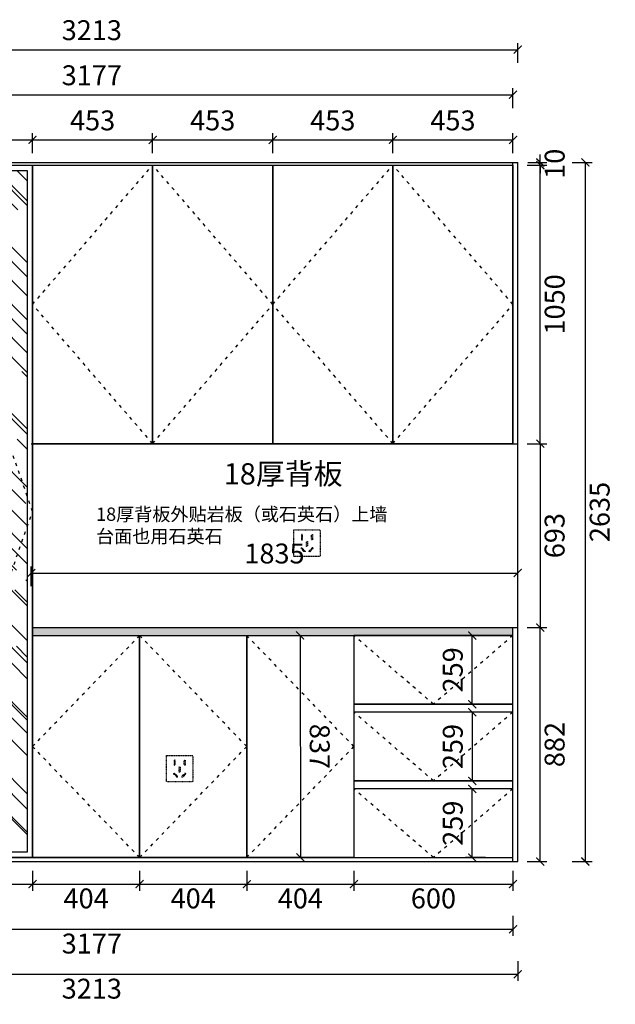
# Model space of a CAD drawing. Units: millimetres. Extents: x -2961759 to -2950916, y 432274 to 439987.
# Drawn here: x -2954505 to -2952258, y 436276 to 439987 of the extents above; entities that cross this region are included whole.
import ezdxf

# ---------------------------------------------------------------- set-up
doc = ezdxf.new("R2010")
doc.units = ezdxf.units.MM
doc.linetypes.add('ACAD_ISO03W100', pattern=[30, 12, -18])
doc.linetypes.add('DASH', pattern=[0.35, 0.25, -0.1])
for name, color, linetype in [('01填充', 251, 'Continuous'), ('kmx', 251, 'ACAD_ISO03W100'), ('PE-插座开关', 2, 'Continuous'), ('抽轨框线', 7, 'Continuous'), ('门板图层', 7, 'Continuous'), ('门板框线', 7, 'Continuous')]:
    doc.layers.add(name, color=color, linetype=linetype)
doc.styles.get("Standard").update_dxf_attribs({"font": 'msyh.ttf'})
doc.dimstyles.new('大标注（无小数）', dxfattribs={"dimscale": 25, "dimtxt": 3, "dimasz": 1.2, "dimexe": 1, "dimexo": 1.5, "dimgap": 1, "dimtad": 2, "dimdec": 0, "dimtxsty": 'Standard', "dimblk": 'ARCHTICK', "dimcen": 2.5, "dimclrd": 251, "dimclre": 251, "dimclrt": 256, "dimadec": 0, "dimazin": 0, "dimtfac": 1, "dimtdec": 0, "dimtix": 1, "dimtmove": 2, "dimatfit": 3, "dimfxl": 2, "dimfxlon": 1, "dimarcsym": 0})

# ---------------------------------------------------------------- blocks, each defined once
blk = doc.blocks.new('_ArchTick')
at = {"color": 0, "linetype": 'ByBlock', "lineweight": 15, "const_width": 0.15}
blk.add_lwpolyline([(-0.5, -0.5), (0.5, 0.5)], dxfattribs=at)
blk = doc.blocks.new('*D23')
at = {"color": 251, "linetype": 'ByBlock', "lineweight": -2, "transparency": 16777216}
for p, q in [((-2954911.3, 439483.7), (-2954911.3, 439558.7)), ((-2954911.3, 439533.7), (-2954456.3, 439533.7)), ((-2954456.3, 439483.7), (-2954456.3, 439558.7))]:
    blk.add_line(p, q, dxfattribs=at)
at = {"layer": 'Defpoints', "color": 0, "linetype": 'ByBlock', "transparency": 16777216}
for p in [(-2954456.3, 439533.7), (-2954911.3, 439438.7), (-2954456.3, 439438.7)]:
    blk.add_point(p, dxfattribs=at)
at = {"color": 251, "linetype": 'ByBlock', "lineweight": -2, "transparency": 16777216, "xscale": 30, "yscale": 30, "zscale": 30, "rotation": 180}
blk.add_blockref('_ArchTick', (-2954911.3, 439533.7), dxfattribs=at)
at = {"color": 251, "linetype": 'ByBlock', "lineweight": -2, "transparency": 16777216, "xscale": 30, "yscale": 30, "zscale": 30}
blk.add_blockref('_ArchTick', (-2954456.3, 439533.7), dxfattribs=at)
at = {"linetype": 'ByBlock', "transparency": 16777216, "insert": (-2954683.8, 439596.8), "char_height": 75, "attachment_point": 5}
blk.add_mtext('455', dxfattribs=at)
blk = doc.blocks.new('*D24')
at = {"color": 251, "linetype": 'ByBlock', "lineweight": -2, "transparency": 16777216}
for p, q in [((-2954456.3, 439483.7), (-2954456.3, 439558.7)), ((-2954456.3, 439533.7), (-2954003.3, 439533.7)), ((-2954003.3, 439483.7), (-2954003.3, 439558.7))]:
    blk.add_line(p, q, dxfattribs=at)
at = {"layer": 'Defpoints', "color": 0, "linetype": 'ByBlock', "transparency": 16777216}
for p in [(-2954003.3, 439533.7), (-2954456.3, 439438.7), (-2954003.3, 439438.7)]:
    blk.add_point(p, dxfattribs=at)
at = {"color": 251, "linetype": 'ByBlock', "lineweight": -2, "transparency": 16777216, "xscale": 30, "yscale": 30, "zscale": 30, "rotation": 180}
blk.add_blockref('_ArchTick', (-2954456.3, 439533.7), dxfattribs=at)
at = {"color": 251, "linetype": 'ByBlock', "lineweight": -2, "transparency": 16777216, "xscale": 30, "yscale": 30, "zscale": 30}
blk.add_blockref('_ArchTick', (-2954003.3, 439533.7), dxfattribs=at)
at = {"linetype": 'ByBlock', "transparency": 16777216, "insert": (-2954229.8, 439597.5), "char_height": 75, "attachment_point": 5}
blk.add_mtext('453', dxfattribs=at)
blk = doc.blocks.new('*D25')
at = {"color": 251, "linetype": 'ByBlock', "lineweight": -2, "transparency": 16777216}
for p, q in [((-2954003.3, 439483.7), (-2954003.3, 439558.7)), ((-2954003.3, 439533.7), (-2953550.3, 439533.7)), ((-2953550.3, 439483.7), (-2953550.3, 439558.7))]:
    blk.add_line(p, q, dxfattribs=at)
at = {"layer": 'Defpoints', "color": 0, "linetype": 'ByBlock', "transparency": 16777216}
for p in [(-2953550.3, 439533.7), (-2954003.3, 439438.7), (-2953550.3, 439438.7)]:
    blk.add_point(p, dxfattribs=at)
at = {"color": 251, "linetype": 'ByBlock', "lineweight": -2, "transparency": 16777216, "xscale": 30, "yscale": 30, "zscale": 30, "rotation": 180}
blk.add_blockref('_ArchTick', (-2954003.3, 439533.7), dxfattribs=at)
at = {"color": 251, "linetype": 'ByBlock', "lineweight": -2, "transparency": 16777216, "xscale": 30, "yscale": 30, "zscale": 30}
blk.add_blockref('_ArchTick', (-2953550.3, 439533.7), dxfattribs=at)
at = {"linetype": 'ByBlock', "transparency": 16777216, "insert": (-2953776.8, 439597.5), "char_height": 75, "attachment_point": 5}
blk.add_mtext('453', dxfattribs=at)
blk = doc.blocks.new('*D26')
at = {"color": 251, "linetype": 'ByBlock', "lineweight": -2, "transparency": 16777216}
for p, q in [((-2953550.3, 439483.7), (-2953550.3, 439558.7)), ((-2953550.3, 439533.7), (-2953097.3, 439533.7)), ((-2953097.3, 439483.7), (-2953097.3, 439558.7))]:
    blk.add_line(p, q, dxfattribs=at)
at = {"layer": 'Defpoints', "color": 0, "linetype": 'ByBlock', "transparency": 16777216}
for p in [(-2953097.3, 439533.7), (-2953550.3, 439438.7), (-2953097.3, 439438.7)]:
    blk.add_point(p, dxfattribs=at)
at = {"color": 251, "linetype": 'ByBlock', "lineweight": -2, "transparency": 16777216, "xscale": 30, "yscale": 30, "zscale": 30, "rotation": 180}
blk.add_blockref('_ArchTick', (-2953550.3, 439533.7), dxfattribs=at)
at = {"color": 251, "linetype": 'ByBlock', "lineweight": -2, "transparency": 16777216, "xscale": 30, "yscale": 30, "zscale": 30}
blk.add_blockref('_ArchTick', (-2953097.3, 439533.7), dxfattribs=at)
at = {"linetype": 'ByBlock', "transparency": 16777216, "insert": (-2953323.8, 439597.5), "char_height": 75, "attachment_point": 5}
blk.add_mtext('453', dxfattribs=at)
blk = doc.blocks.new('*D27')
at = {"color": 251, "linetype": 'ByBlock', "lineweight": -2, "transparency": 16777216}
for p, q in [((-2953097.3, 439483.7), (-2953097.3, 439558.7)), ((-2953097.3, 439533.7), (-2952644.3, 439533.7)), ((-2952644.3, 439483.7), (-2952644.3, 439558.7))]:
    blk.add_line(p, q, dxfattribs=at)
at = {"layer": 'Defpoints', "color": 0, "linetype": 'ByBlock', "transparency": 16777216}
for p in [(-2952644.3, 439533.7), (-2953097.3, 439438.7), (-2952644.3, 439438.7)]:
    blk.add_point(p, dxfattribs=at)
at = {"color": 251, "linetype": 'ByBlock', "lineweight": -2, "transparency": 16777216, "xscale": 30, "yscale": 30, "zscale": 30, "rotation": 180}
blk.add_blockref('_ArchTick', (-2953097.3, 439533.7), dxfattribs=at)
at = {"color": 251, "linetype": 'ByBlock', "lineweight": -2, "transparency": 16777216, "xscale": 30, "yscale": 30, "zscale": 30}
blk.add_blockref('_ArchTick', (-2952644.3, 439533.7), dxfattribs=at)
at = {"linetype": 'ByBlock', "transparency": 16777216, "insert": (-2952870.8, 439597.5), "char_height": 75, "attachment_point": 5}
blk.add_mtext('453', dxfattribs=at)
blk = doc.blocks.new('*D28')
at = {"color": 251, "linetype": 'ByBlock', "lineweight": -2, "transparency": 16777216}
for p, q in [((-2955821.3, 439653.7), (-2955821.3, 439728.7)), ((-2952644.3, 439653.7), (-2952644.3, 439728.7)), ((-2955821.3, 439703.7), (-2952644.3, 439703.7))]:
    blk.add_line(p, q, dxfattribs=at)
at = {"layer": 'Defpoints', "color": 0, "linetype": 'ByBlock', "transparency": 16777216}
for p in [(-2952644.3, 439703.7), (-2955821.3, 439448.7), (-2952644.3, 439448.7)]:
    blk.add_point(p, dxfattribs=at)
at = {"color": 251, "linetype": 'ByBlock', "lineweight": -2, "transparency": 16777216, "xscale": 30, "yscale": 30, "zscale": 30, "rotation": 180}
blk.add_blockref('_ArchTick', (-2955821.3, 439703.7), dxfattribs=at)
at = {"color": 251, "linetype": 'ByBlock', "lineweight": -2, "transparency": 16777216, "xscale": 30, "yscale": 30, "zscale": 30}
blk.add_blockref('_ArchTick', (-2952644.3, 439703.7), dxfattribs=at)
at = {"linetype": 'ByBlock', "transparency": 16777216, "insert": (-2954232.8, 439767.6), "char_height": 75, "attachment_point": 5}
blk.add_mtext('3177', dxfattribs=at)
blk = doc.blocks.new('*D29')
at = {"color": 251, "linetype": 'ByBlock', "lineweight": -2, "transparency": 16777216}
for p, q in [((-2955839.3, 439823.7), (-2955839.3, 439898.7)), ((-2955839.3, 439873.7), (-2952626.3, 439873.7)), ((-2952626.3, 439823.7), (-2952626.3, 439898.7))]:
    blk.add_line(p, q, dxfattribs=at)
at = {"layer": 'Defpoints', "color": 0, "linetype": 'ByBlock', "transparency": 16777216}
for p in [(-2952626.3, 439873.7), (-2955839.3, 439448.7), (-2952626.3, 439448.7)]:
    blk.add_point(p, dxfattribs=at)
at = {"color": 251, "linetype": 'ByBlock', "lineweight": -2, "transparency": 16777216, "xscale": 30, "yscale": 30, "zscale": 30, "rotation": 180}
blk.add_blockref('_ArchTick', (-2955839.3, 439873.7), dxfattribs=at)
at = {"color": 251, "linetype": 'ByBlock', "lineweight": -2, "transparency": 16777216, "xscale": 30, "yscale": 30, "zscale": 30}
blk.add_blockref('_ArchTick', (-2952626.3, 439873.7), dxfattribs=at)
at = {"linetype": 'ByBlock', "transparency": 16777216, "insert": (-2954232.8, 439937.6), "char_height": 75, "attachment_point": 5}
blk.add_mtext('3213', dxfattribs=at)
blk = doc.blocks.new('*D30')
at = {"color": 251, "linetype": 'ByBlock', "lineweight": -2, "transparency": 16777216}
for p, q in [((-2952591.3, 437695.7), (-2952516.3, 437695.7)), ((-2952541.3, 436813.7), (-2952541.3, 437695.7)), ((-2952591.3, 436813.7), (-2952516.3, 436813.7))]:
    blk.add_line(p, q, dxfattribs=at)
at = {"layer": 'Defpoints', "color": 0, "linetype": 'ByBlock', "transparency": 16777216}
for p in [(-2952644.3, 437695.7), (-2952541.3, 437695.7), (-2952644.3, 436813.7)]:
    blk.add_point(p, dxfattribs=at)
at = {"color": 251, "linetype": 'ByBlock', "lineweight": -2, "transparency": 16777216, "xscale": 30, "yscale": 30, "zscale": 30}
for p, rotation in [((-2952541.3, 437695.7), 90), ((-2952541.3, 436813.7), 270)]:
    blk.add_blockref('_ArchTick', p, dxfattribs=dict(at, rotation=rotation))
at = {"linetype": 'ByBlock', "transparency": 16777216, "insert": (-2952477.6, 437254.7), "char_height": 75, "attachment_point": 5, "rotation": 90}
blk.add_mtext('882', dxfattribs=at)
blk = doc.blocks.new('*D31')
at = {"color": 251, "linetype": 'ByBlock', "lineweight": -2, "transparency": 16777216}
for p, q in [((-2952591.3, 439438.7), (-2952516.3, 439438.7)), ((-2952541.3, 438388.7), (-2952541.3, 439438.7)), ((-2952591.3, 438388.7), (-2952516.3, 438388.7))]:
    blk.add_line(p, q, dxfattribs=at)
at = {"layer": 'Defpoints', "color": 0, "linetype": 'ByBlock', "transparency": 16777216}
for p in [(-2952644.3, 439438.7), (-2952541.3, 439438.7), (-2952644.3, 438388.7)]:
    blk.add_point(p, dxfattribs=at)
at = {"color": 251, "linetype": 'ByBlock', "lineweight": -2, "transparency": 16777216, "xscale": 30, "yscale": 30, "zscale": 30}
for p, rotation in [((-2952541.3, 439438.7), 90), ((-2952541.3, 438388.7), 270)]:
    blk.add_blockref('_ArchTick', p, dxfattribs=dict(at, rotation=rotation))
at = {"linetype": 'ByBlock', "transparency": 16777216, "insert": (-2952477.4, 438913.7), "char_height": 75, "attachment_point": 5, "rotation": 90}
blk.add_mtext('1050', dxfattribs=at)
blk = doc.blocks.new('*D32')
at = {"color": 251, "linetype": 'ByBlock', "lineweight": -2, "transparency": 16777216}
for p, q in [((-2952541.3, 439448.7), (-2952541.3, 439478.7)), ((-2952588.8, 439448.7), (-2952516.3, 439448.7)), ((-2952588.8, 439438.7), (-2952516.3, 439438.7)), ((-2952541.3, 439438.7), (-2952541.3, 439448.7)), ((-2952541.3, 439438.7), (-2952541.3, 439408.7))]:
    blk.add_line(p, q, dxfattribs=at)
at = {"layer": 'Defpoints', "color": 0, "linetype": 'ByBlock', "transparency": 16777216}
for p in [(-2952626.3, 439448.7), (-2952626.3, 439438.7), (-2952541.3, 439448.7)]:
    blk.add_point(p, dxfattribs=at)
at = {"color": 251, "linetype": 'ByBlock', "lineweight": -2, "transparency": 16777216, "xscale": 30, "yscale": 30, "zscale": 30}
for p, rotation in [((-2952541.3, 439448.7), 270), ((-2952541.3, 439438.7), 90)]:
    blk.add_blockref('_ArchTick', p, dxfattribs=dict(at, rotation=rotation))
at = {"linetype": 'ByBlock', "transparency": 16777216, "insert": (-2952477.4, 439443.7), "char_height": 75, "attachment_point": 5, "rotation": 90}
blk.add_mtext('10', dxfattribs=at)
blk = doc.blocks.new('*D33')
at = {"color": 251, "linetype": 'ByBlock', "lineweight": -2, "transparency": 16777216}
for p, q in [((-2952421.3, 439448.7), (-2952346.3, 439448.7)), ((-2952371.3, 436813.7), (-2952371.3, 439448.7)), ((-2952421.3, 436813.7), (-2952346.3, 436813.7))]:
    blk.add_line(p, q, dxfattribs=at)
at = {"layer": 'Defpoints', "color": 0, "linetype": 'ByBlock', "transparency": 16777216}
for p in [(-2952626.3, 439448.7), (-2952371.3, 439448.7), (-2952626.3, 436813.7)]:
    blk.add_point(p, dxfattribs=at)
at = {"color": 251, "linetype": 'ByBlock', "lineweight": -2, "transparency": 16777216, "xscale": 30, "yscale": 30, "zscale": 30}
for p, rotation in [((-2952371.3, 439448.7), 90), ((-2952371.3, 436813.7), 270)]:
    blk.add_blockref('_ArchTick', p, dxfattribs=dict(at, rotation=rotation))
at = {"linetype": 'ByBlock', "transparency": 16777216, "insert": (-2952307.6, 438131.2), "char_height": 75, "attachment_point": 5, "rotation": 90}
blk.add_mtext('2635', dxfattribs=at)
blk = doc.blocks.new('*D36')
at = {"color": 251, "linetype": 'ByBlock', "lineweight": -2, "transparency": 16777216}
for p, q in [((-2954911.3, 436778.7), (-2954911.3, 436703.7)), ((-2954456.3, 436778.7), (-2954456.3, 436703.7)), ((-2954911.3, 436728.7), (-2954456.3, 436728.7))]:
    blk.add_line(p, q, dxfattribs=at)
at = {"layer": 'Defpoints', "color": 0, "linetype": 'ByBlock', "transparency": 16777216}
for p in [(-2954911.3, 436828.7), (-2954456.3, 436828.7), (-2954456.3, 436728.7)]:
    blk.add_point(p, dxfattribs=at)
at = {"color": 251, "linetype": 'ByBlock', "lineweight": -2, "transparency": 16777216, "xscale": 30, "yscale": 30, "zscale": 30, "rotation": 180}
blk.add_blockref('_ArchTick', (-2954911.3, 436728.7), dxfattribs=at)
at = {"color": 251, "linetype": 'ByBlock', "lineweight": -2, "transparency": 16777216, "xscale": 30, "yscale": 30, "zscale": 30}
blk.add_blockref('_ArchTick', (-2954456.3, 436728.7), dxfattribs=at)
at = {"linetype": 'ByBlock', "transparency": 16777216, "insert": (-2954683.8, 436665.6), "char_height": 75, "attachment_point": 5}
blk.add_mtext('455', dxfattribs=at)
blk = doc.blocks.new('*D37')
at = {"color": 251, "linetype": 'ByBlock', "lineweight": -2, "transparency": 16777216}
for p, q in [((-2954456.3, 436778.7), (-2954456.3, 436703.7)), ((-2954052.4, 436778.7), (-2954052.4, 436703.7)), ((-2954456.3, 436728.7), (-2954052.4, 436728.7))]:
    blk.add_line(p, q, dxfattribs=at)
at = {"layer": 'Defpoints', "color": 0, "linetype": 'ByBlock', "transparency": 16777216}
for p in [(-2954456.3, 436828.7), (-2954052.4, 436828.8), (-2954052.4, 436728.7)]:
    blk.add_point(p, dxfattribs=at)
at = {"color": 251, "linetype": 'ByBlock', "lineweight": -2, "transparency": 16777216, "xscale": 30, "yscale": 30, "zscale": 30, "rotation": 180}
blk.add_blockref('_ArchTick', (-2954456.3, 436728.7), dxfattribs=at)
at = {"color": 251, "linetype": 'ByBlock', "lineweight": -2, "transparency": 16777216, "xscale": 30, "yscale": 30, "zscale": 30}
blk.add_blockref('_ArchTick', (-2954052.4, 436728.7), dxfattribs=at)
at = {"linetype": 'ByBlock', "transparency": 16777216, "insert": (-2954254.3, 436665), "char_height": 75, "attachment_point": 5}
blk.add_mtext('404', dxfattribs=at)
blk = doc.blocks.new('*D38')
at = {"color": 251, "linetype": 'ByBlock', "lineweight": -2, "transparency": 16777216}
for p, q in [((-2954052.4, 436778.7), (-2954052.4, 436703.7)), ((-2953648.3, 436778.7), (-2953648.3, 436703.7)), ((-2954052.4, 436728.7), (-2953648.3, 436728.7))]:
    blk.add_line(p, q, dxfattribs=at)
at = {"layer": 'Defpoints', "color": 0, "linetype": 'ByBlock', "transparency": 16777216}
for p in [(-2954052.4, 436828.8), (-2953648.3, 436828.7), (-2953648.3, 436728.7)]:
    blk.add_point(p, dxfattribs=at)
at = {"color": 251, "linetype": 'ByBlock', "lineweight": -2, "transparency": 16777216, "xscale": 30, "yscale": 30, "zscale": 30, "rotation": 180}
blk.add_blockref('_ArchTick', (-2954052.4, 436728.7), dxfattribs=at)
at = {"color": 251, "linetype": 'ByBlock', "lineweight": -2, "transparency": 16777216, "xscale": 30, "yscale": 30, "zscale": 30}
blk.add_blockref('_ArchTick', (-2953648.3, 436728.7), dxfattribs=at)
at = {"linetype": 'ByBlock', "transparency": 16777216, "insert": (-2953850.3, 436665), "char_height": 75, "attachment_point": 5}
blk.add_mtext('404', dxfattribs=at)
blk = doc.blocks.new('*D39')
at = {"color": 251, "linetype": 'ByBlock', "lineweight": -2, "transparency": 16777216}
for p, q in [((-2953648.3, 436778.7), (-2953648.3, 436703.7)), ((-2953244.3, 436778.7), (-2953244.3, 436703.7)), ((-2953648.3, 436728.7), (-2953244.3, 436728.7))]:
    blk.add_line(p, q, dxfattribs=at)
at = {"layer": 'Defpoints', "color": 0, "linetype": 'ByBlock', "transparency": 16777216}
for p in [(-2953648.3, 436828.7), (-2953244.3, 436833.7), (-2953244.3, 436728.7)]:
    blk.add_point(p, dxfattribs=at)
at = {"color": 251, "linetype": 'ByBlock', "lineweight": -2, "transparency": 16777216, "xscale": 30, "yscale": 30, "zscale": 30, "rotation": 180}
blk.add_blockref('_ArchTick', (-2953648.3, 436728.7), dxfattribs=at)
at = {"color": 251, "linetype": 'ByBlock', "lineweight": -2, "transparency": 16777216, "xscale": 30, "yscale": 30, "zscale": 30}
blk.add_blockref('_ArchTick', (-2953244.3, 436728.7), dxfattribs=at)
at = {"linetype": 'ByBlock', "transparency": 16777216, "insert": (-2953446.3, 436665), "char_height": 75, "attachment_point": 5}
blk.add_mtext('404', dxfattribs=at)
blk = doc.blocks.new('*D40')
at = {"color": 251, "linetype": 'ByBlock', "lineweight": -2, "transparency": 16777216}
for p, q in [((-2953244.3, 436778.7), (-2953244.3, 436703.7)), ((-2952644.3, 436778.7), (-2952644.3, 436703.7)), ((-2953244.3, 436728.7), (-2952644.3, 436728.7))]:
    blk.add_line(p, q, dxfattribs=at)
at = {"layer": 'Defpoints', "color": 0, "linetype": 'ByBlock', "transparency": 16777216}
for p in [(-2953244.3, 436833.7), (-2952644.3, 436833.7), (-2952644.3, 436728.7)]:
    blk.add_point(p, dxfattribs=at)
at = {"color": 251, "linetype": 'ByBlock', "lineweight": -2, "transparency": 16777216, "xscale": 30, "yscale": 30, "zscale": 30, "rotation": 180}
blk.add_blockref('_ArchTick', (-2953244.3, 436728.7), dxfattribs=at)
at = {"color": 251, "linetype": 'ByBlock', "lineweight": -2, "transparency": 16777216, "xscale": 30, "yscale": 30, "zscale": 30}
blk.add_blockref('_ArchTick', (-2952644.3, 436728.7), dxfattribs=at)
at = {"linetype": 'ByBlock', "transparency": 16777216, "insert": (-2952944.3, 436665), "char_height": 75, "attachment_point": 5}
blk.add_mtext('600', dxfattribs=at)
blk = doc.blocks.new('*D41')
at = {"color": 251, "linetype": 'ByBlock', "lineweight": -2, "transparency": 16777216}
for p, q in [((-2955821.3, 436608.7), (-2955821.3, 436533.7)), ((-2952644.3, 436608.7), (-2952644.3, 436533.7)), ((-2955821.3, 436558.7), (-2952644.3, 436558.7))]:
    blk.add_line(p, q, dxfattribs=at)
at = {"layer": 'Defpoints', "color": 0, "linetype": 'ByBlock', "transparency": 16777216}
for p in [(-2955821.3, 436813.7), (-2952644.3, 436813.7), (-2952644.3, 436558.7)]:
    blk.add_point(p, dxfattribs=at)
at = {"color": 251, "linetype": 'ByBlock', "lineweight": -2, "transparency": 16777216, "xscale": 30, "yscale": 30, "zscale": 30, "rotation": 180}
blk.add_blockref('_ArchTick', (-2955821.3, 436558.7), dxfattribs=at)
at = {"color": 251, "linetype": 'ByBlock', "lineweight": -2, "transparency": 16777216, "xscale": 30, "yscale": 30, "zscale": 30}
blk.add_blockref('_ArchTick', (-2952644.3, 436558.7), dxfattribs=at)
at = {"linetype": 'ByBlock', "transparency": 16777216, "insert": (-2954232.8, 436494.8), "char_height": 75, "attachment_point": 5}
blk.add_mtext('3177', dxfattribs=at)
blk = doc.blocks.new('*D42')
at = {"color": 251, "linetype": 'ByBlock', "lineweight": -2, "transparency": 16777216}
for p, q in [((-2955839.3, 436438.7), (-2955839.3, 436363.7)), ((-2952626.3, 436438.7), (-2952626.3, 436363.7)), ((-2955839.3, 436388.7), (-2952626.3, 436388.7))]:
    blk.add_line(p, q, dxfattribs=at)
at = {"layer": 'Defpoints', "color": 0, "linetype": 'ByBlock', "transparency": 16777216}
for p in [(-2955839.3, 436813.7), (-2952626.3, 436813.7), (-2952626.3, 436388.7)]:
    blk.add_point(p, dxfattribs=at)
at = {"color": 251, "linetype": 'ByBlock', "lineweight": -2, "transparency": 16777216, "xscale": 30, "yscale": 30, "zscale": 30, "rotation": 180}
blk.add_blockref('_ArchTick', (-2955839.3, 436388.7), dxfattribs=at)
at = {"color": 251, "linetype": 'ByBlock', "lineweight": -2, "transparency": 16777216, "xscale": 30, "yscale": 30, "zscale": 30}
blk.add_blockref('_ArchTick', (-2952626.3, 436388.7), dxfattribs=at)
at = {"linetype": 'ByBlock', "transparency": 16777216, "insert": (-2954232.8, 436324.8), "char_height": 75, "attachment_point": 5}
blk.add_mtext('3213', dxfattribs=at)
blk = doc.blocks.new('5孔插座2212')
at = {"layer": 'PE-插座开关', "color": 1, "linetype": 'DASH', "ltscale": 0.1, "elevation": 0}
for points in [[(100, 0), (0, 0), (0, 100), (100, 100)], [(29.5, 63.1), (33.3, 63.1), (33.3, 82.3), (29.5, 82.3)], [(29.5, 63.1), (33.3, 63.1), (33.3, 82.3), (29.5, 82.3)], [(70.8, 63.1), (67, 63.1), (67, 82.3), (70.8, 82.3)], [(70.8, 63.1), (67, 63.1), (67, 82.3), (70.8, 82.3)], [(52.1, 37.5), (48.3, 37.5), (48.3, 56.7), (52.1, 56.7)], [(52.1, 37.5), (48.3, 37.5), (48.3, 56.7), (52.1, 56.7)], [(27, 30.6), (29.7, 33.3), (43.3, 19.7), (40.6, 17.1)], [(27, 30.6), (29.7, 33.3), (43.3, 19.7), (40.6, 17.1)], [(73.3, 30.6), (70.7, 33.3), (57.1, 19.7), (59.8, 17.1)], [(73.3, 30.6), (70.7, 33.3), (57.1, 19.7), (59.8, 17.1)]]:
    blk.add_lwpolyline(points, close=True, dxfattribs=at)
blk = doc.blocks.new('*D89')
at = {"color": 251, "lineweight": -2, "transparency": 16777216}
for p, q in [((-2952747.9, 437665.7), (-2952822.9, 437665.7)), ((-2952797.9, 437406.7), (-2952797.9, 437665.7)), ((-2952747.9, 437406.7), (-2952822.9, 437406.7))]:
    blk.add_line(p, q, dxfattribs=at)
at = {"layer": 'Defpoints', "color": 0, "transparency": 16777216}
for p in [(-2952797.9, 437665.7), (-2952644.3, 437665.7), (-2952644.3, 437406.7)]:
    blk.add_point(p, dxfattribs=at)
at = {"color": 251, "lineweight": -2, "transparency": 16777216, "xscale": 30, "yscale": 30, "zscale": 30}
for p, rotation in [((-2952797.9, 437665.7), 90), ((-2952797.9, 437406.7), 270)]:
    blk.add_blockref('_ArchTick', p, dxfattribs=dict(at, rotation=rotation))
at = {"transparency": 16777216, "insert": (-2952861.7, 437536.2), "char_height": 75, "attachment_point": 5, "rotation": 90}
blk.add_mtext('259', dxfattribs=at)
blk = doc.blocks.new('*D90')
at = {"color": 251, "lineweight": -2, "transparency": 16777216}
for p, q in [((-2952747.9, 437376.7), (-2952822.9, 437376.7)), ((-2952797.9, 437376.7), (-2952797.9, 437117.7)), ((-2952747.9, 437117.7), (-2952822.9, 437117.7))]:
    blk.add_line(p, q, dxfattribs=at)
at = {"layer": 'Defpoints', "color": 0, "transparency": 16777216}
for p in [(-2952644.3, 437376.7), (-2952797.9, 437117.7), (-2952644.3, 437117.7)]:
    blk.add_point(p, dxfattribs=at)
at = {"color": 251, "lineweight": -2, "transparency": 16777216, "xscale": 30, "yscale": 30, "zscale": 30}
for p, rotation in [((-2952797.9, 437376.7), 90), ((-2952797.9, 437117.7), 270)]:
    blk.add_blockref('_ArchTick', p, dxfattribs=dict(at, rotation=rotation))
at = {"transparency": 16777216, "insert": (-2952861.7, 437247.2), "char_height": 75, "attachment_point": 5, "rotation": 90}
blk.add_mtext('259', dxfattribs=at)
blk = doc.blocks.new('*D91')
at = {"color": 251, "lineweight": -2, "transparency": 16777216}
for p, q in [((-2952747.9, 437087.7), (-2952822.9, 437087.7)), ((-2952797.9, 436828.7), (-2952797.9, 437087.7)), ((-2952747.9, 436828.7), (-2952822.9, 436828.7))]:
    blk.add_line(p, q, dxfattribs=at)
at = {"layer": 'Defpoints', "color": 0, "transparency": 16777216}
for p in [(-2952797.9, 437087.7), (-2952644.3, 437087.7), (-2952644.3, 436828.7)]:
    blk.add_point(p, dxfattribs=at)
at = {"color": 251, "lineweight": -2, "transparency": 16777216, "xscale": 30, "yscale": 30, "zscale": 30}
for p, rotation in [((-2952797.9, 437087.7), 90), ((-2952797.9, 436828.7), 270)]:
    blk.add_blockref('_ArchTick', p, dxfattribs=dict(at, rotation=rotation))
at = {"transparency": 16777216, "insert": (-2952861.7, 436958.2), "char_height": 75, "attachment_point": 5, "rotation": 90}
blk.add_mtext('259', dxfattribs=at)
blk = doc.blocks.new('*D101')
at = {"color": 251, "lineweight": -2, "transparency": 16777216}
for p, q in [((-2954461.3, 437851.2), (-2954461.3, 437926.2)), ((-2954461.3, 437901.2), (-2952626.3, 437901.2)), ((-2952626.3, 437851.2), (-2952626.3, 437926.2))]:
    blk.add_line(p, q, dxfattribs=at)
at = {"layer": 'Defpoints', "color": 0, "transparency": 16777216}
for p in [(-2952626.3, 437901.2), (-2954461.3, 437713.7), (-2952626.3, 437713.7)]:
    blk.add_point(p, dxfattribs=at)
at = {"color": 251, "lineweight": -2, "transparency": 16777216, "xscale": 30, "yscale": 30, "zscale": 30, "rotation": 180}
blk.add_blockref('_ArchTick', (-2954461.3, 437901.2), dxfattribs=at)
at = {"color": 251, "lineweight": -2, "transparency": 16777216, "xscale": 30, "yscale": 30, "zscale": 30}
blk.add_blockref('_ArchTick', (-2952626.3, 437901.2), dxfattribs=at)
at = {"transparency": 16777216, "insert": (-2953543.8, 437965.1), "char_height": 75, "attachment_point": 5}
blk.add_mtext('1835', dxfattribs=at)
blk = doc.blocks.new('*D105')
at = {"color": 251, "lineweight": -2, "transparency": 16777216}
for p, q in [((-2952588.8, 438388.7), (-2952516.3, 438388.7)), ((-2952541.3, 438388.7), (-2952541.3, 437695.7)), ((-2952588.8, 437695.7), (-2952516.3, 437695.7))]:
    blk.add_line(p, q, dxfattribs=at)
at = {"layer": 'Defpoints', "color": 0, "transparency": 16777216}
for p in [(-2952626.3, 438388.7), (-2952626.3, 437695.7), (-2952541.3, 437695.7)]:
    blk.add_point(p, dxfattribs=at)
at = {"color": 251, "lineweight": -2, "transparency": 16777216, "xscale": 30, "yscale": 30, "zscale": 30}
for p, rotation in [((-2952541.3, 438388.7), 90), ((-2952541.3, 437695.7), 270)]:
    blk.add_blockref('_ArchTick', p, dxfattribs=dict(at, rotation=rotation))
at = {"transparency": 16777216, "insert": (-2952477.6, 438042.2), "char_height": 75, "attachment_point": 5, "rotation": 90}
blk.add_mtext('693', dxfattribs=at)
blk = doc.blocks.new('*U107', base_point=(-2954683.8, 438133.7))
at = {"layer": '门板图层', "linetype": 'Continuous'}
h = blk.add_hatch(dxfattribs=at)
h.set_pattern_fill('AR-RROOF', color=251, scale=6, angle=135)
h.paths.add_polyline_path([(-2954476.3, 436848.7), (-2954891.3, 436848.7), (-2954891.3, 439418.7), (-2954476.3, 439418.7)])
at = {"layer": '门板图层', "color": 7, "linetype": 'Continuous'}
blk.add_lwpolyline([(-2954456.3, 436828.7), (-2954911.3, 436828.7), (-2954911.3, 439438.7), (-2954456.3, 439438.7)], close=True, dxfattribs=at)
at = {"layer": '门板图层', "color": 251, "linetype": 'Continuous'}
blk.add_lwpolyline([(-2954476.3, 436848.7), (-2954891.3, 436848.7), (-2954891.3, 439418.7), (-2954476.3, 439418.7)], close=True, dxfattribs=at)
blk = doc.blocks.new('*D149')
at = {"color": 251, "lineweight": -2, "transparency": 16777216}
for p, q in [((-2953497.2, 437665.9), (-2953422.2, 437666)), ((-2953447.2, 437666), (-2953446.2, 436829)), ((-2953496.2, 436828.9), (-2953421.2, 436829))]:
    blk.add_line(p, q, dxfattribs=at)
at = {"layer": 'Defpoints', "color": 0, "transparency": 16777216}
for p in [(-2953649.3, 437665.7), (-2953648.3, 436828.7), (-2953446.2, 436829)]:
    blk.add_point(p, dxfattribs=at)
at = {"color": 251, "lineweight": -2, "transparency": 16777216, "xscale": 30, "yscale": 30, "zscale": 30}
for p, rotation in [((-2953447.2, 437666), 90.06845370642567), ((-2953446.2, 436829), 270.0684537064257)]:
    blk.add_blockref('_ArchTick', p, dxfattribs=dict(at, rotation=rotation))
at = {"transparency": 16777216, "insert": (-2953382.9, 437247.5), "char_height": 75, "attachment_point": 5, "rotation": 270.0685}
blk.add_mtext('837', dxfattribs=at)

msp = doc.modelspace()

# ---------------------------------------------------------------- hatches: boundary and pattern name
at = {"layer": '01填充', "linetype": 'ByBlock'}
h = msp.add_hatch(dxfattribs=at)
h.set_pattern_fill('ANGLE', color=256)
h.set_pattern_definition([(0, (129.19, -9704.034), (0, 6.985), [5.08, -1.905]), (90, (129.19, -9704.034), (-6.985, 4e-16), [5.08, -1.905])])
h.paths.add_polyline_path([(-2954456.3, 437695.7), (-2954456.3, 437665.7), (-2954007.3, 437665.7), (-2952644.3, 437665.7), (-2952644.3, 437695.7)])

# ---------------------------------------------------------------- linework, layer by layer
at = {"linetype": 'ByBlock'}
for p, q in [((-2955839.3, 439448.7), (-2952626.3, 439448.7)), ((-2955821.3, 439438.7), (-2952644.3, 439438.7)), ((-2952644.3, 438388.7), (-2952644.3, 439448.7)), ((-2952626.3, 438388.7), (-2952626.3, 439448.7)), ((-2954461.3, 438388.7), (-2952644.3, 438388.7)), ((-2952626.3, 436813.7), (-2952626.3, 438388.7)), ((-2954456.3, 437695.7), (-2952626.3, 437695.7)), ((-2952644.3, 436813.7), (-2952644.3, 437695.7)), ((-2954456.3, 437665.7), (-2952644.3, 437665.7)), ((-2955821.3, 436828.7), (-2952644.3, 436828.7)), ((-2955821.3, 436828.7), (-2952644.3, 436828.7)), ((-2955839.3, 436813.7), (-2952626.3, 436813.7))]:
    msp.add_line(p, q, dxfattribs=at)
for p, q in [((-2954456.3, 436828.7), (-2954456.3, 439438.7)), ((-2952644.3, 438388.7), (-2952626.3, 438388.7)), ((-2953649.3, 437665.7), (-2953244.3, 437665.7)), ((-2953244.3, 437665.7), (-2953244.3, 436833.7)), ((-2952644.3, 437406.7), (-2953244.3, 437406.7)), ((-2952644.3, 437376.7), (-2953244.3, 437376.7)), ((-2952644.3, 437117.7), (-2953244.3, 437117.7)), ((-2952644.3, 437087.7), (-2953244.3, 437087.7))]:
    msp.add_line(p, q)
at = {"layer": 'kmx'}
for points in [[(-2954911.3, 436828.7), (-2954456.3, 438133.7), (-2954911.3, 439438.7)], [(-2954003.3, 438388.7), (-2954456.3, 438913.7), (-2954003.3, 439438.7)], [(-2954003.3, 438388.7), (-2953550.3, 438913.7), (-2954003.3, 439438.7)], [(-2953097.3, 438388.7), (-2953550.3, 438913.7), (-2953097.3, 439438.7)], [(-2953097.3, 438388.7), (-2952644.3, 438913.7), (-2953097.3, 439438.7)], [(-2954052.3, 436828.7), (-2954456.3, 437247.2), (-2954052.3, 437665.7)], [(-2954052.3, 436828.7), (-2953648.3, 437247.2), (-2954052.3, 437665.7)], [(-2953648.3, 436828.7), (-2953244.3, 437247.2), (-2953648.3, 437665.7)], [(-2952644.3, 437665.7), (-2952944.3, 437406.7), (-2953244.3, 437665.7)], [(-2952644.3, 437376.7), (-2952944.3, 437117.7), (-2953244.3, 437376.7)], [(-2952644.3, 437087.7), (-2952944.3, 436828.7), (-2953244.3, 437087.7)]]:
    msp.add_lwpolyline(points, dxfattribs=at)
at = {"layer": '抽轨框线'}
for points in [[(-2953244.3, 437665.7), (-2953244.3, 437406.7), (-2952644.3, 437406.7), (-2952644.3, 437665.7)], [(-2953244.3, 437376.7), (-2953244.3, 437117.7), (-2952644.3, 437117.7), (-2952644.3, 437376.7)], [(-2953244.3, 437087.7), (-2953244.3, 436828.7), (-2952644.3, 436828.7), (-2952644.3, 437087.7)]]:
    msp.add_lwpolyline(points, close=True, dxfattribs=at)
at = {"layer": '门板框线'}
for points in [[(-2954911.3, 439438.7), (-2954456.3, 439438.7), (-2954456.3, 436828.7), (-2954911.3, 436828.7)], [(-2954456.3, 439438.7), (-2954003.3, 439438.7), (-2954003.3, 438388.7), (-2954456.3, 438388.7)], [(-2954003.3, 439438.7), (-2953550.3, 439438.7), (-2953550.3, 438388.7), (-2954003.3, 438388.7)], [(-2953550.3, 439438.7), (-2953097.3, 439438.7), (-2953097.3, 438388.7), (-2953550.3, 438388.7)], [(-2953097.3, 439438.7), (-2952644.3, 439438.7), (-2952644.3, 438388.7), (-2953097.3, 438388.7)], [(-2954456.3, 437665.7), (-2954052.3, 437665.7), (-2954052.3, 436828.7), (-2954456.3, 436828.7)], [(-2954052.3, 437665.7), (-2953648.3, 437665.7), (-2953648.3, 436828.7), (-2954052.3, 436828.7)], [(-2953648.3, 437665.7), (-2953244.3, 437665.7), (-2953244.3, 436828.7), (-2953648.3, 436828.7)]]:
    msp.add_lwpolyline(points, close=True, dxfattribs=at)

# ---------------------------------------------------------------- block references
msp.add_blockref('*U107', (-2954683.8, 438133.7))
at = {"lineweight": 15}
for p in [(-2953471.3, 437963.7, 0), (-2953951.3, 437113.7, 0)]:
    msp.add_blockref('5孔插座2212', p, dxfattribs=at)

# ---------------------------------------------------------------- texts
at = {"color": 0, "linetype": 'ByBlock', "lineweight": 9, "insert": (-2953735.3, 438315), "char_height": 80, "width": 2699.259, "attachment_point": 1}
msp.add_mtext('{\\fSimSun|b0|i0|c134|p54;18厚背板}', dxfattribs=at)
at = {"color": 240, "linetype": 'ByBlock', "lineweight": 9, "true_color": 0xed1f24, "insert": (-2954216.7, 438147.9), "char_height": 50, "width": 2699.259, "attachment_point": 1}
msp.add_mtext('{\\fSimSun|b0|i0|c134|p54;18厚背板外贴岩板（或石英石）上墙\\P台面也用石英石}', dxfattribs=at)

# ---------------------------------------------------------------- dimensions: what is measured, and where the dimension line sits
at = {"linetype": 'ByBlock'}
for base, p1, p2, picture, middle in [((-2952626.3, 439873.7), (-2955839.3, 439448.7), (-2952626.3, 439448.7), '*D29', (-2954232.8, 439937.6)), ((-2952644.3, 439703.7), (-2955821.3, 439448.7), (-2952644.3, 439448.7), '*D28', (-2954232.8, 439767.6)), ((-2954456.3, 439533.7), (-2954911.3, 439438.7), (-2954456.3, 439438.7), '*D23', (-2954683.8, 439596.8)), ((-2954003.3, 439533.7), (-2954456.3, 439438.7), (-2954003.3, 439438.7), '*D24', (-2954229.8, 439597.5)), ((-2953550.3, 439533.7), (-2954003.3, 439438.7), (-2953550.3, 439438.7), '*D25', (-2953776.8, 439597.5)), ((-2953097.3, 439533.7), (-2953550.3, 439438.7), (-2953097.3, 439438.7), '*D26', (-2953323.8, 439597.5)), ((-2952644.3, 439533.7), (-2953097.3, 439438.7), (-2952644.3, 439438.7), '*D27', (-2952870.8, 439597.5)), ((-2954456.3, 436728.7), (-2954911.3, 436828.7), (-2954456.3, 436828.7), '*D36', (-2954683.8, 436665.6)), ((-2954052.4, 436728.7), (-2954456.3, 436828.7), (-2954052.4, 436828.8), '*D37', (-2954254.3, 436665)), ((-2953648.3, 436728.7), (-2954052.4, 436828.8), (-2953648.3, 436828.7), '*D38', (-2953850.3, 436665)), ((-2953244.3, 436728.7), (-2953648.3, 436828.7), (-2953244.3, 436833.7), '*D39', (-2953446.3, 436665)), ((-2952644.3, 436728.7), (-2953244.3, 436833.7), (-2952644.3, 436833.7), '*D40', (-2952944.3, 436665)), ((-2952626.3, 436388.7), (-2955839.3, 436813.7), (-2952626.3, 436813.7), '*D42', (-2954232.8, 436324.8)), ((-2952644.3, 436558.7), (-2955821.3, 436813.7), (-2952644.3, 436813.7), '*D41', (-2954232.8, 436494.8))]:
    dim = msp.add_linear_dim(base=base, p1=p1, p2=p2, dimstyle='大标注（无小数）', dxfattribs=at)
    dim.commit()
    dim.dimension.update_dxf_attribs({"geometry": picture, "text_midpoint": middle})
for base, p1, p2, picture, middle in [((-2952541.3, 439448.7), (-2952626.3, 439438.7), (-2952626.3, 439448.7), '*D32', (-2952477.4, 439443.7)), ((-2952541.3, 439438.7), (-2952644.3, 438388.7), (-2952644.3, 439438.7), '*D31', (-2952477.4, 438913.7)), ((-2952371.3, 439448.7), (-2952626.3, 436813.7), (-2952626.3, 439448.7), '*D33', (-2952307.6, 438131.2)), ((-2952541.3, 437695.7), (-2952644.3, 436813.7), (-2952644.3, 437695.7), '*D30', (-2952477.6, 437254.7))]:
    dim = msp.add_linear_dim(base=base, p1=p1, p2=p2, angle=90, dimstyle='大标注（无小数）', dxfattribs=at)
    dim.commit()
    dim.dimension.update_dxf_attribs({"geometry": picture, "text_midpoint": middle})
for p1, p2, distance, picture, middle in [((-2952626.3, 438388.7), (-2952626.3, 437695.7), 85, '*D105', (-2952477.6, 438042.2)), ((-2954461.3, 437713.7), (-2952626.3, 437713.7), 187.5, '*D101', (-2953543.8, 437965.1)), ((-2953649.3, 437665.7), (-2953648.3, 436828.7), 202.1, '*D149', (-2953382.9, 437247.5)), ((-2952644.3, 437406.7), (-2952644.3, 437665.7), 153.6, '*D89', (-2952861.7, 437536.2)), ((-2952644.3, 437376.7), (-2952644.3, 437117.7), -153.6, '*D90', (-2952861.7, 437247.2)), ((-2952644.3, 436828.7), (-2952644.3, 437087.7), 153.6, '*D91', (-2952861.7, 436958.2))]:
    dim = msp.add_aligned_dim(p1=p1, p2=p2, distance=distance, dimstyle='大标注（无小数）')
    dim.commit()
    dim.dimension.update_dxf_attribs({"geometry": picture, "text_midpoint": middle})

doc.saveas('drawing.dxf')
